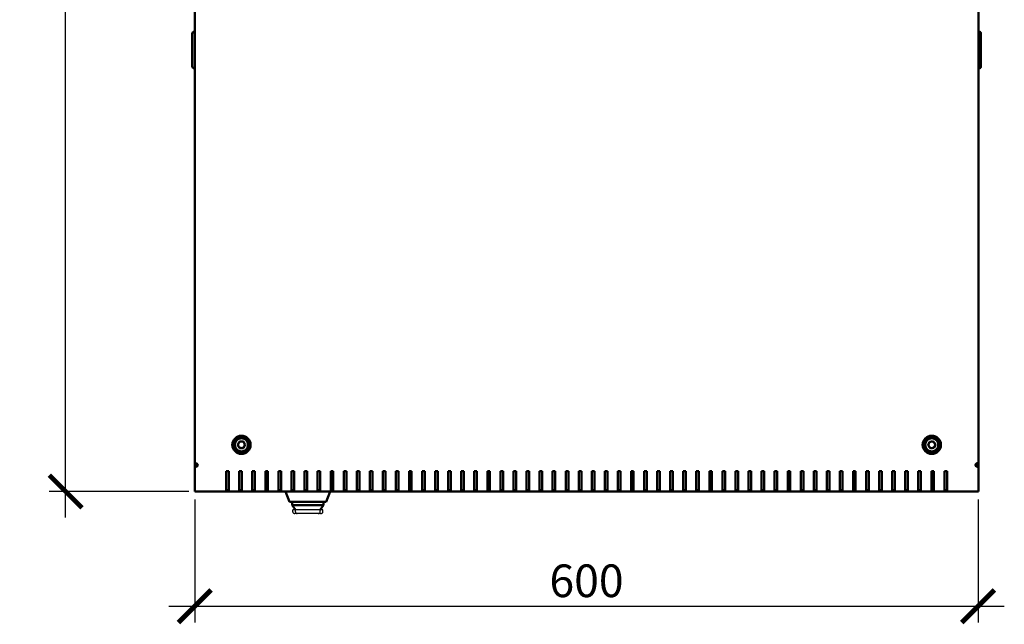
# Model space of a CAD drawing. Units: millimetres. Extents: x -876 to 2557, y -1043 to 2459.
# Drawn here: x 13 to 767, y -1043 to -581 of the extents above; entities that cross this region are included whole.
import ezdxf

# ---------------------------------------------------------------- set-up
doc = ezdxf.new("R2010")
doc.units = ezdxf.units.MM
doc.layers.add('Основная линия', color=7, linetype='Continuous', lineweight=50)
doc.layers.add('Размеры', color=7, linetype='Continuous')
doc.styles.add('GOST 2.304', font='CS_Gost2304.shx')
doc.dimstyles.new('SPDS', dxfattribs={"dimscale": 10, "dimtxt": 2.5, "dimasz": 2.5, "dimexe": 1.25, "dimexo": 0.625, "dimtad": 1, "dimdec": 0, "dimrnd": 0.001, "dimtxsty": 'GOST 2.304', "dimblk": 'ARCHTICK', "dimcen": 2.5, "dimdle": 2, "dimadec": 0, "dimazin": 2, "dimtfac": 0.75, "dimtdec": 0, "dimtix": 1, "dimtmove": 0, "dimatfit": 3, "dimfxl": 1, "dimtolj": 1, "dimarcsym": 0})

# ---------------------------------------------------------------- blocks, each defined once
blk = doc.blocks.new('_ArchTick')
at = {"color": 0, "linetype": 'ByBlock', "const_width": 0.15}
blk.add_lwpolyline([(-0.5, -0.5), (0.5, 0.5)], dxfattribs=at)
blk = doc.blocks.new('*D3')
at = {"layer": 'Defpoints', "color": 0, "transparency": 16777216}
for p in [(146.69, -941.65), (746.55, -941.65), (746.55, -1029.5)]:
    blk.add_point(p, dxfattribs=at)
at = {"layer": 'Размеры', "color": 0, "lineweight": -2, "transparency": 16777216}
for p, q in [((146.69, -947.9), (146.69, -1042)), ((746.55, -947.9), (746.55, -1042)), ((126.69, -1029.5), (766.55, -1029.5))]:
    blk.add_line(p, q, dxfattribs=at)
at = {"layer": 'Размеры', "color": 0, "lineweight": -2, "transparency": 16777216, "xscale": 25, "yscale": 25, "zscale": 25, "rotation": 180}
blk.add_blockref('_ArchTick', (146.69, -1029.5), dxfattribs=at)
at = {"layer": 'Размеры', "color": 0, "lineweight": -2, "transparency": 16777216, "xscale": 25, "yscale": 25, "zscale": 25}
blk.add_blockref('_ArchTick', (746.55, -1029.5), dxfattribs=at)
at = {"layer": 'Размеры', "color": 0, "transparency": 16777216, "insert": (446.62, -1010.03), "char_height": 25, "attachment_point": 5, "style": 'GOST 2.304'}
blk.add_mtext('\\A1;600', dxfattribs=at)
blk = doc.blocks.new('*D4')
at = {"layer": 'Defpoints', "color": 0, "transparency": 16777216}
for p in [(47.71, -142.11), (122.17, -142.11), (148.21, -941.65)]:
    blk.add_point(p, dxfattribs=at)
at = {"layer": 'Размеры', "color": 0, "lineweight": -2, "transparency": 16777216}
for p, q in [((47.71, -961.65), (47.71, -122.11)), ((115.92, -142.11), (35.21, -142.11)), ((141.96, -941.65), (35.21, -941.65))]:
    blk.add_line(p, q, dxfattribs=at)
at = {"layer": 'Размеры', "color": 0, "lineweight": -2, "transparency": 16777216, "xscale": 25, "yscale": 25, "zscale": 25}
for p, rotation in [((47.71, -142.11), 90), ((47.71, -941.65), 270)]:
    blk.add_blockref('_ArchTick', p, dxfattribs=dict(at, rotation=rotation))
at = {"layer": 'Размеры', "color": 0, "transparency": 16777216, "insert": (28.96, -541.88), "char_height": 25, "attachment_point": 5, "rotation": 90, "style": 'GOST 2.304'}
blk.add_mtext('\\A1;800', dxfattribs=at)

msp = doc.modelspace()

# ---------------------------------------------------------------- linework, layer by layer
at = {"color": 7, "linetype": 'Continuous', "lineweight": 30}
for p, q in [((221.69, -957.15), (221.69, -955.65)), ((223.63, -955.65), (221.69, -955.65)), ((223.63, -955.65), (223.64, -955.65)), ((225.2, -955.65), (223.64, -955.65)), ((223.64, -957.15), (223.64, -955.65)), ((241.18, -955.65), (225.2, -955.65)), ((242.74, -955.65), (241.18, -955.65)), ((242.74, -957.15), (242.74, -955.65)), ((242.74, -955.65), (242.75, -955.65)), ((244.69, -955.65), (242.75, -955.65)), ((244.69, -957.15), (244.69, -955.65)), ((223.4, -958.65), (223.37, -958.65)), ((225.12, -958.65), (223.4, -958.65)), ((225.12, -958.65), (225.14, -958.65)), ((241.24, -958.65), (225.14, -958.65)), ((241.24, -958.65), (241.27, -958.65)), ((243.02, -958.65), (241.27, -958.65))]:
    msp.add_line(p, q, dxfattribs=at)
for centre, start, end in [((225.14, -957.15), 180, 270), ((241.24, -957.15), 270, 0)]:
    msp.add_arc(centre, 1.5, start, end, dxfattribs=at)
for centre, start_param, end_param in [((223.4, -957.15), 3.141593, 3.885153), ((242.98, -957.15), 5.539625, 6.283185)]:
    msp.add_ellipse(centre, major_axis=(1.71, 0), ratio=0.878372, start_param=start_param, end_param=end_param, dxfattribs=at)
for points, knots in [([(222.14, -958.17), (222.31, -958.3), (222.62, -958.53), (223.06, -958.64), (223.3, -958.65), (223.36, -958.65), (223.37, -958.65)], [0, 0, 0, 0, 0.478968, 0.867297, 0.995009, 1, 1, 1, 1]), ([(243.02, -958.65), (243.02, -958.65), (243.08, -958.65), (243.32, -958.64), (243.76, -958.53), (244.07, -958.3), (244.24, -958.17)], [0, 0, 0, 0, 0.004991, 0.132703, 0.521032, 1, 1, 1, 1])]:
    msp.add_open_spline(points, degree=3, knots=knots, dxfattribs=at)
at = {"layer": 'Основная линия'}
for p, q in [((146.69, -163.46), (146.69, -919.82)), ((746.69, -163.46), (746.69, -919.82)), ((144.69, -591.8), (144.69, -591.3)), ((144.69, -591.8), (144.69, -615.8)), ((146.69, -589.8), (146.19, -589.8)), ((746.69, -589.8), (747.19, -589.8)), ((748.69, -591.3), (748.69, -591.8)), ((748.69, -615.8), (748.69, -591.8)), ((144.69, -616.3), (144.69, -615.8)), ((146.69, -617.8), (146.19, -617.8)), ((746.69, -617.8), (747.19, -617.8)), ((748.69, -615.8), (748.69, -616.3)), ((179.48, -905.97), (180.93, -903.46)), ((183.82, -903.46), (180.93, -903.46)), ((185.27, -905.97), (183.82, -903.46)), ((708.12, -906.26), (709.31, -903.62)), ((712.19, -903.32), (709.31, -903.62)), ((712.19, -903.32), (713.89, -905.67)), ((180.93, -908.48), (179.48, -905.97)), ((180.93, -908.48), (183.82, -908.48)), ((185.27, -905.97), (183.82, -908.48)), ((184.24, -911.41), (183.99, -910.7)), ((186.06, -910.2), (185.98, -910.45)), ((188.12, -905.74), (187.36, -905.57)), ((708.12, -906.26), (709.82, -908.61)), ((709.82, -908.61), (712.71, -908.31)), ((713.89, -905.67), (712.71, -908.31)), ((147.26, -919.82), (146.69, -919.82)), ((146.69, -919.82), (146.69, -922.5)), ((147.69, -919.82), (147.69, -922.05)), ((745.69, -919.82), (745.69, -922.05)), ((746.13, -919.82), (746.69, -919.82)), ((746.69, -919.82), (746.69, -922.5)), ((146.69, -922.74), (146.69, -922.07)), ((146.69, -922.94), (146.69, -922.74)), ((146.69, -941.18), (146.69, -922.94)), ((147.69, -921.65), (148.76, -921.65)), ((170.69, -926.16), (170.69, -941.18)), ((172.69, -926.16), (170.69, -926.16)), ((172.69, -941.18), (172.69, -926.16)), ((182.69, -926.16), (180.69, -926.16)), ((180.69, -926.16), (180.69, -941.18)), ((182.69, -941.18), (182.69, -926.16)), ((192.69, -926.16), (190.69, -926.16)), ((190.69, -926.16), (190.69, -941.18)), ((192.69, -941.18), (192.69, -926.16)), ((202.69, -926.16), (200.69, -926.16)), ((200.69, -926.16), (200.69, -941.18)), ((202.69, -941.18), (202.69, -926.16)), ((212.69, -926.16), (210.69, -926.16)), ((210.69, -926.16), (210.69, -941.18)), ((212.69, -941.18), (212.69, -926.16)), ((222.69, -926.16), (220.69, -926.16)), ((220.69, -926.16), (220.69, -941.18)), ((222.69, -941.18), (222.69, -926.16)), ((232.69, -926.16), (230.69, -926.16)), ((230.69, -926.16), (230.69, -941.18)), ((232.69, -941.18), (232.69, -926.16)), ((242.69, -926.16), (240.69, -926.16)), ((240.69, -926.16), (240.69, -941.18)), ((242.69, -941.18), (242.69, -926.16)), ((252.69, -926.16), (250.69, -926.16)), ((250.69, -926.16), (250.69, -941.18)), ((252.69, -941.18), (252.69, -926.16)), ((262.69, -926.16), (260.69, -926.16)), ((260.69, -926.16), (260.69, -941.18)), ((262.69, -941.18), (262.69, -926.16)), ((272.69, -926.16), (270.69, -926.16)), ((270.69, -926.16), (270.69, -941.18)), ((272.69, -941.18), (272.69, -926.16)), ((282.69, -926.16), (280.69, -926.16)), ((280.69, -926.16), (280.69, -941.18)), ((282.69, -941.18), (282.69, -926.16)), ((292.69, -926.16), (290.69, -926.16)), ((290.69, -926.16), (290.69, -941.18)), ((292.69, -941.18), (292.69, -926.16)), ((302.69, -926.16), (300.69, -926.16)), ((300.69, -926.16), (300.69, -941.18)), ((302.69, -941.18), (302.69, -926.16)), ((312.69, -926.16), (310.69, -926.16)), ((310.69, -926.16), (310.69, -941.18)), ((312.69, -941.18), (312.69, -926.16)), ((322.69, -926.16), (320.69, -926.16)), ((320.69, -926.16), (320.69, -941.18)), ((322.69, -941.18), (322.69, -926.16)), ((332.69, -926.16), (330.69, -926.16)), ((330.69, -926.16), (330.69, -941.18)), ((332.69, -941.18), (332.69, -926.16)), ((342.69, -926.16), (340.69, -926.16)), ((340.69, -926.16), (340.69, -941.18)), ((342.69, -941.18), (342.69, -926.16)), ((352.69, -926.16), (350.69, -926.16)), ((350.69, -926.16), (350.69, -941.18)), ((352.69, -941.18), (352.69, -926.16)), ((362.69, -926.16), (360.69, -926.16)), ((360.69, -926.16), (360.69, -941.18)), ((362.69, -941.18), (362.69, -926.16)), ((372.69, -926.16), (370.69, -926.16)), ((370.69, -926.16), (370.69, -941.18)), ((372.69, -941.18), (372.69, -926.16)), ((382.69, -926.16), (380.69, -926.16)), ((380.69, -926.16), (380.69, -941.18)), ((382.69, -941.18), (382.69, -926.16)), ((392.69, -926.16), (390.69, -926.16)), ((390.69, -926.16), (390.69, -941.18)), ((392.69, -941.18), (392.69, -926.16)), ((402.69, -926.16), (400.69, -926.16)), ((400.69, -926.16), (400.69, -941.18)), ((402.69, -941.18), (402.69, -926.16)), ((412.69, -926.16), (410.69, -926.16)), ((410.69, -926.16), (410.69, -941.18)), ((412.69, -941.18), (412.69, -926.16)), ((422.69, -926.16), (420.69, -926.16)), ((420.69, -926.16), (420.69, -941.18)), ((422.69, -941.18), (422.69, -926.16)), ((432.69, -926.16), (430.69, -926.16)), ((430.69, -926.16), (430.69, -941.18)), ((432.69, -941.18), (432.69, -926.16)), ((442.69, -926.16), (440.69, -926.16)), ((440.69, -926.16), (440.69, -941.18)), ((442.69, -941.18), (442.69, -926.16)), ((450.69, -926.16), (452.69, -926.16)), ((450.69, -941.18), (450.69, -926.16)), ((452.69, -926.16), (452.69, -941.18)), ((460.69, -926.16), (462.69, -926.16)), ((460.69, -941.18), (460.69, -926.16)), ((462.69, -926.16), (462.69, -941.18)), ((470.69, -926.16), (472.69, -926.16)), ((470.69, -941.18), (470.69, -926.16)), ((472.69, -926.16), (472.69, -941.18)), ((480.69, -926.16), (482.69, -926.16)), ((480.69, -941.18), (480.69, -926.16)), ((482.69, -926.16), (482.69, -941.18)), ((490.69, -926.16), (492.69, -926.16)), ((490.69, -941.18), (490.69, -926.16)), ((492.69, -926.16), (492.69, -941.18)), ((500.69, -926.16), (502.69, -926.16)), ((500.69, -941.18), (500.69, -926.16)), ((502.69, -926.16), (502.69, -941.18)), ((510.69, -926.16), (512.69, -926.16)), ((510.69, -941.18), (510.69, -926.16)), ((512.69, -926.16), (512.69, -941.18)), ((520.69, -926.16), (522.69, -926.16)), ((520.69, -941.18), (520.69, -926.16)), ((522.69, -926.16), (522.69, -941.18)), ((530.69, -926.16), (532.69, -926.16)), ((530.69, -941.18), (530.69, -926.16)), ((532.69, -926.16), (532.69, -941.18)), ((540.69, -926.16), (542.69, -926.16)), ((540.69, -941.18), (540.69, -926.16)), ((542.69, -926.16), (542.69, -941.18)), ((550.69, -926.16), (552.69, -926.16)), ((550.69, -941.18), (550.69, -926.16)), ((552.69, -926.16), (552.69, -941.18)), ((560.69, -926.16), (562.69, -926.16)), ((560.69, -941.18), (560.69, -926.16)), ((562.69, -926.16), (562.69, -941.18)), ((570.69, -926.16), (572.69, -926.16)), ((570.69, -941.18), (570.69, -926.16)), ((572.69, -926.16), (572.69, -941.18)), ((580.69, -926.16), (582.69, -926.16)), ((580.69, -941.18), (580.69, -926.16)), ((582.69, -926.16), (582.69, -941.18)), ((590.69, -926.16), (592.69, -926.16)), ((590.69, -941.18), (590.69, -926.16)), ((592.69, -926.16), (592.69, -941.18)), ((600.69, -926.16), (602.69, -926.16)), ((600.69, -941.18), (600.69, -926.16)), ((602.69, -926.16), (602.69, -941.18)), ((610.69, -926.16), (612.69, -926.16)), ((610.69, -941.18), (610.69, -926.16)), ((612.69, -926.16), (612.69, -941.18)), ((620.69, -926.16), (622.69, -926.16)), ((620.69, -941.18), (620.69, -926.16)), ((622.69, -926.16), (622.69, -941.18)), ((630.69, -926.16), (632.69, -926.16)), ((630.69, -941.18), (630.69, -926.16)), ((632.69, -926.16), (632.69, -941.18)), ((640.69, -926.16), (642.69, -926.16)), ((640.69, -941.18), (640.69, -926.16)), ((642.69, -926.16), (642.69, -941.18)), ((650.69, -926.16), (652.69, -926.16)), ((650.69, -941.18), (650.69, -926.16)), ((652.69, -926.16), (652.69, -941.18)), ((660.69, -926.16), (662.69, -926.16)), ((660.69, -941.18), (660.69, -926.16)), ((662.69, -926.16), (662.69, -941.18)), ((670.69, -926.16), (672.69, -926.16)), ((670.69, -941.18), (670.69, -926.16)), ((672.69, -926.16), (672.69, -941.18)), ((680.69, -926.16), (682.69, -926.16)), ((680.69, -941.18), (680.69, -926.16)), ((682.69, -926.16), (682.69, -941.18)), ((690.69, -926.16), (692.69, -926.16)), ((690.69, -941.18), (690.69, -926.16)), ((692.69, -926.16), (692.69, -941.18)), ((700.69, -926.16), (702.69, -926.16)), ((700.69, -941.18), (700.69, -926.16)), ((702.69, -926.16), (702.69, -941.18)), ((710.69, -926.16), (712.69, -926.16)), ((710.69, -941.18), (710.69, -926.16)), ((712.69, -926.16), (712.69, -941.18)), ((720.69, -926.16), (722.69, -926.16)), ((720.69, -941.18), (720.69, -926.16)), ((722.69, -926.16), (722.69, -941.18)), ((744.62, -921.65), (745.69, -921.65)), ((746.69, -922.74), (746.69, -922.07)), ((746.69, -922.94), (746.69, -922.74)), ((746.69, -941.18), (746.69, -922.94)), ((146.69, -941.65), (146.69, -941.18)), ((170.69, -941.65), (146.69, -941.65)), ((745.18, -941.65), (148.21, -941.65)), ((170.69, -940.65), (172.69, -940.65)), ((170.69, -941.18), (170.69, -941.65)), ((170.69, -941.65), (172.69, -941.65)), ((172.69, -941.65), (172.69, -941.18)), ((180.69, -941.65), (172.69, -941.65)), ((180.69, -940.65), (182.69, -940.65)), ((180.69, -941.18), (180.69, -941.65)), ((180.69, -941.65), (182.69, -941.65)), ((182.69, -941.65), (182.69, -941.18)), ((190.69, -941.65), (182.69, -941.65)), ((190.69, -940.65), (192.69, -940.65)), ((190.69, -941.18), (190.69, -941.65)), ((190.69, -941.65), (192.69, -941.65)), ((192.69, -941.65), (192.69, -941.18)), ((200.69, -941.65), (192.69, -941.65)), ((200.69, -940.65), (202.69, -940.65)), ((200.69, -941.18), (200.69, -941.65)), ((200.69, -941.65), (202.69, -941.65)), ((202.69, -941.65), (202.69, -941.18)), ((210.69, -941.65), (202.69, -941.65)), ((210.69, -940.65), (212.69, -940.65)), ((210.69, -941.18), (210.69, -941.65)), ((210.69, -941.65), (212.69, -941.65)), ((212.69, -941.65), (212.69, -941.18)), ((220.69, -941.65), (212.69, -941.65)), ((219.19, -949.65), (216.08, -941.65)), ((220.69, -940.65), (222.69, -940.65)), ((220.69, -941.18), (220.69, -941.65)), ((220.69, -941.65), (222.69, -941.65)), ((222.69, -941.65), (222.69, -941.18)), ((230.69, -941.65), (222.69, -941.65)), ((230.69, -940.65), (232.69, -940.65)), ((230.69, -941.18), (230.69, -941.65)), ((230.69, -941.65), (232.69, -941.65)), ((232.69, -941.65), (232.69, -941.18)), ((240.69, -941.65), (232.69, -941.65)), ((240.69, -940.65), (242.69, -940.65)), ((240.69, -941.18), (240.69, -941.65)), ((240.69, -941.65), (242.69, -941.65)), ((242.69, -941.65), (242.69, -941.18)), ((250.69, -941.65), (242.69, -941.65)), ((250.3, -941.65), (247.19, -949.65)), ((250.69, -940.65), (252.69, -940.65)), ((250.69, -941.18), (250.69, -941.65)), ((250.69, -941.65), (252.69, -941.65)), ((252.69, -941.65), (252.69, -941.18)), ((260.69, -941.65), (252.69, -941.65)), ((260.69, -940.65), (262.69, -940.65)), ((260.69, -941.18), (260.69, -941.65)), ((260.69, -941.65), (262.69, -941.65)), ((262.69, -941.65), (262.69, -941.18)), ((270.69, -941.65), (262.69, -941.65)), ((270.69, -940.65), (272.69, -940.65)), ((270.69, -941.18), (270.69, -941.65)), ((270.69, -941.65), (272.69, -941.65)), ((272.69, -941.65), (272.69, -941.18)), ((280.69, -941.65), (272.69, -941.65)), ((280.69, -940.65), (282.69, -940.65)), ((280.69, -941.18), (280.69, -941.65)), ((280.69, -941.65), (282.69, -941.65)), ((282.69, -941.65), (282.69, -941.18)), ((290.69, -941.65), (282.69, -941.65)), ((290.69, -940.65), (292.69, -940.65)), ((290.69, -941.18), (290.69, -941.65)), ((290.69, -941.65), (292.69, -941.65)), ((292.69, -941.65), (292.69, -941.18)), ((300.69, -941.65), (292.69, -941.65)), ((300.69, -940.65), (302.69, -940.65)), ((300.69, -941.18), (300.69, -941.65)), ((300.69, -941.65), (302.69, -941.65)), ((302.69, -941.65), (302.69, -941.18)), ((310.69, -941.65), (302.69, -941.65)), ((310.69, -940.65), (312.69, -940.65)), ((310.69, -941.18), (310.69, -941.65)), ((310.69, -941.65), (312.69, -941.65)), ((312.69, -941.65), (312.69, -941.18)), ((320.69, -941.65), (312.69, -941.65)), ((320.69, -940.65), (322.69, -940.65)), ((320.69, -941.18), (320.69, -941.65)), ((320.69, -941.65), (322.69, -941.65)), ((322.69, -941.65), (322.69, -941.18)), ((330.69, -941.65), (322.69, -941.65)), ((330.69, -940.65), (332.69, -940.65)), ((330.69, -941.18), (330.69, -941.65)), ((330.69, -941.65), (332.69, -941.65)), ((332.69, -941.65), (332.69, -941.18)), ((340.69, -941.65), (332.69, -941.65)), ((340.69, -940.65), (342.69, -940.65)), ((340.69, -941.18), (340.69, -941.65)), ((340.69, -941.65), (342.69, -941.65)), ((342.69, -941.65), (342.69, -941.18)), ((350.69, -941.65), (342.69, -941.65)), ((350.69, -940.65), (352.69, -940.65)), ((350.69, -941.18), (350.69, -941.65)), ((350.69, -941.65), (352.69, -941.65)), ((352.69, -941.65), (352.69, -941.18)), ((360.69, -941.65), (352.69, -941.65)), ((360.69, -940.65), (362.69, -940.65)), ((360.69, -941.18), (360.69, -941.65)), ((360.69, -941.65), (362.69, -941.65)), ((362.69, -941.65), (362.69, -941.18)), ((370.69, -941.65), (362.69, -941.65)), ((370.69, -940.65), (372.69, -940.65)), ((370.69, -941.18), (370.69, -941.65)), ((370.69, -941.65), (372.69, -941.65)), ((372.69, -941.65), (372.69, -941.18)), ((380.69, -941.65), (372.69, -941.65)), ((380.69, -940.65), (382.69, -940.65)), ((380.69, -941.18), (380.69, -941.65)), ((380.69, -941.65), (382.69, -941.65)), ((382.69, -941.65), (382.69, -941.18)), ((390.69, -941.65), (382.69, -941.65)), ((390.69, -940.65), (392.69, -940.65)), ((390.69, -941.18), (390.69, -941.65)), ((390.69, -941.65), (392.69, -941.65)), ((392.69, -941.65), (392.69, -941.18)), ((400.69, -941.65), (392.69, -941.65)), ((400.69, -940.65), (402.69, -940.65)), ((400.69, -941.18), (400.69, -941.65)), ((400.69, -941.65), (402.69, -941.65)), ((402.69, -941.65), (402.69, -941.18)), ((410.69, -941.65), (402.69, -941.65)), ((410.69, -940.65), (412.69, -940.65)), ((410.69, -941.18), (410.69, -941.65)), ((410.69, -941.65), (412.69, -941.65)), ((412.69, -941.65), (412.69, -941.18)), ((420.69, -941.65), (412.69, -941.65)), ((420.69, -940.65), (422.69, -940.65)), ((420.69, -941.18), (420.69, -941.65)), ((420.69, -941.65), (422.69, -941.65)), ((422.69, -941.65), (422.69, -941.18)), ((430.69, -941.65), (422.69, -941.65)), ((430.69, -940.65), (432.69, -940.65)), ((430.69, -941.18), (430.69, -941.65)), ((430.69, -941.65), (432.69, -941.65)), ((432.69, -941.65), (432.69, -941.18)), ((440.69, -941.65), (432.69, -941.65)), ((440.69, -940.65), (442.69, -940.65)), ((440.69, -941.18), (440.69, -941.65)), ((440.69, -941.65), (442.69, -941.65)), ((442.69, -941.65), (442.69, -941.18)), ((450.69, -941.65), (442.69, -941.65)), ((452.69, -940.65), (450.69, -940.65)), ((450.69, -941.65), (450.69, -941.18)), ((452.69, -941.65), (450.69, -941.65)), ((452.69, -941.18), (452.69, -941.65)), ((452.69, -941.65), (460.69, -941.65)), ((462.69, -940.65), (460.69, -940.65)), ((460.69, -941.65), (460.69, -941.18)), ((462.69, -941.65), (460.69, -941.65)), ((462.69, -941.18), (462.69, -941.65)), ((462.69, -941.65), (470.69, -941.65)), ((472.69, -940.65), (470.69, -940.65)), ((470.69, -941.65), (470.69, -941.18)), ((472.69, -941.65), (470.69, -941.65)), ((472.69, -941.18), (472.69, -941.65)), ((472.69, -941.65), (480.69, -941.65)), ((482.69, -940.65), (480.69, -940.65)), ((480.69, -941.65), (480.69, -941.18)), ((482.69, -941.65), (480.69, -941.65)), ((482.69, -941.18), (482.69, -941.65)), ((482.69, -941.65), (490.69, -941.65)), ((492.69, -940.65), (490.69, -940.65)), ((490.69, -941.65), (490.69, -941.18)), ((492.69, -941.65), (490.69, -941.65)), ((492.69, -941.18), (492.69, -941.65)), ((492.69, -941.65), (500.69, -941.65)), ((502.69, -940.65), (500.69, -940.65)), ((500.69, -941.65), (500.69, -941.18)), ((502.69, -941.65), (500.69, -941.65)), ((502.69, -941.18), (502.69, -941.65)), ((502.69, -941.65), (510.69, -941.65)), ((512.69, -940.65), (510.69, -940.65)), ((510.69, -941.65), (510.69, -941.18)), ((512.69, -941.65), (510.69, -941.65)), ((512.69, -941.18), (512.69, -941.65)), ((512.69, -941.65), (520.69, -941.65)), ((522.69, -940.65), (520.69, -940.65)), ((520.69, -941.65), (520.69, -941.18)), ((522.69, -941.65), (520.69, -941.65)), ((522.69, -941.18), (522.69, -941.65)), ((522.69, -941.65), (530.69, -941.65)), ((532.69, -940.65), (530.69, -940.65)), ((530.69, -941.65), (530.69, -941.18)), ((532.69, -941.65), (530.69, -941.65)), ((532.69, -941.18), (532.69, -941.65)), ((532.69, -941.65), (540.69, -941.65)), ((542.69, -940.65), (540.69, -940.65)), ((540.69, -941.65), (540.69, -941.18)), ((542.69, -941.65), (540.69, -941.65)), ((542.69, -941.18), (542.69, -941.65)), ((542.69, -941.65), (550.69, -941.65)), ((552.69, -940.65), (550.69, -940.65)), ((550.69, -941.65), (550.69, -941.18)), ((552.69, -941.65), (550.69, -941.65)), ((552.69, -941.18), (552.69, -941.65)), ((552.69, -941.65), (560.69, -941.65)), ((562.69, -940.65), (560.69, -940.65)), ((560.69, -941.65), (560.69, -941.18)), ((562.69, -941.65), (560.69, -941.65)), ((562.69, -941.18), (562.69, -941.65)), ((562.69, -941.65), (570.69, -941.65)), ((572.69, -940.65), (570.69, -940.65)), ((570.69, -941.65), (570.69, -941.18)), ((572.69, -941.65), (570.69, -941.65)), ((572.69, -941.18), (572.69, -941.65)), ((572.69, -941.65), (580.69, -941.65)), ((582.69, -940.65), (580.69, -940.65)), ((580.69, -941.65), (580.69, -941.18)), ((582.69, -941.65), (580.69, -941.65)), ((582.69, -941.18), (582.69, -941.65)), ((582.69, -941.65), (590.69, -941.65)), ((592.69, -940.65), (590.69, -940.65)), ((590.69, -941.65), (590.69, -941.18)), ((592.69, -941.65), (590.69, -941.65)), ((592.69, -941.18), (592.69, -941.65)), ((592.69, -941.65), (600.69, -941.65)), ((602.69, -940.65), (600.69, -940.65)), ((600.69, -941.65), (600.69, -941.18)), ((602.69, -941.65), (600.69, -941.65)), ((602.69, -941.18), (602.69, -941.65)), ((602.69, -941.65), (610.69, -941.65)), ((612.69, -940.65), (610.69, -940.65)), ((610.69, -941.65), (610.69, -941.18)), ((612.69, -941.65), (610.69, -941.65)), ((612.69, -941.18), (612.69, -941.65)), ((612.69, -941.65), (620.69, -941.65)), ((622.69, -940.65), (620.69, -940.65)), ((620.69, -941.65), (620.69, -941.18)), ((622.69, -941.65), (620.69, -941.65)), ((622.69, -941.18), (622.69, -941.65)), ((622.69, -941.65), (630.69, -941.65)), ((632.69, -940.65), (630.69, -940.65)), ((630.69, -941.65), (630.69, -941.18)), ((632.69, -941.65), (630.69, -941.65)), ((632.69, -941.18), (632.69, -941.65)), ((632.69, -941.65), (640.69, -941.65)), ((642.69, -940.65), (640.69, -940.65)), ((640.69, -941.65), (640.69, -941.18)), ((642.69, -941.65), (640.69, -941.65)), ((642.69, -941.18), (642.69, -941.65)), ((642.69, -941.65), (650.69, -941.65)), ((652.69, -940.65), (650.69, -940.65)), ((650.69, -941.65), (650.69, -941.18)), ((652.69, -941.65), (650.69, -941.65)), ((652.69, -941.18), (652.69, -941.65)), ((652.69, -941.65), (660.69, -941.65)), ((662.69, -940.65), (660.69, -940.65)), ((660.69, -941.65), (660.69, -941.18)), ((662.69, -941.65), (660.69, -941.65)), ((662.69, -941.18), (662.69, -941.65)), ((662.69, -941.65), (670.69, -941.65)), ((672.69, -940.65), (670.69, -940.65)), ((670.69, -941.65), (670.69, -941.18)), ((672.69, -941.65), (670.69, -941.65)), ((672.69, -941.18), (672.69, -941.65)), ((672.69, -941.65), (680.69, -941.65)), ((682.69, -940.65), (680.69, -940.65)), ((680.69, -941.65), (680.69, -941.18)), ((682.69, -941.65), (680.69, -941.65)), ((682.69, -941.18), (682.69, -941.65)), ((682.69, -941.65), (690.69, -941.65)), ((692.69, -940.65), (690.69, -940.65)), ((690.69, -941.65), (690.69, -941.18)), ((692.69, -941.65), (690.69, -941.65)), ((692.69, -941.18), (692.69, -941.65)), ((692.69, -941.65), (700.69, -941.65)), ((702.69, -940.65), (700.69, -940.65)), ((700.69, -941.65), (700.69, -941.18)), ((702.69, -941.65), (700.69, -941.65)), ((702.69, -941.18), (702.69, -941.65)), ((702.69, -941.65), (710.69, -941.65)), ((712.69, -940.65), (710.69, -940.65)), ((710.69, -941.65), (710.69, -941.18)), ((712.69, -941.65), (710.69, -941.65)), ((712.69, -941.18), (712.69, -941.65)), ((712.69, -941.65), (720.69, -941.65)), ((722.69, -940.65), (720.69, -940.65)), ((720.69, -941.65), (720.69, -941.18)), ((722.69, -941.65), (720.69, -941.65)), ((722.69, -941.18), (722.69, -941.65)), ((722.69, -941.65), (746.69, -941.65)), ((746.69, -941.65), (746.69, -941.18)), ((223.86, -949.65), (219.19, -949.65)), ((221.19, -952.15), (221.19, -949.65)), ((242.53, -949.65), (223.86, -949.65)), ((247.19, -949.65), (242.53, -949.65)), ((245.19, -952.15), (245.19, -949.65)), ((221.19, -952.15), (222.77, -952.15)), ((221.19, -952.15), (223.64, -955.65)), ((222.77, -952.15), (243.61, -952.15)), ((242.74, -955.65), (245.19, -952.15)), ((243.61, -952.15), (245.19, -952.15))]:
    msp.add_line(p, q, dxfattribs=at)
for centre, radius in [((182.38, -905.97), 7), ((182.38, -905.97), 6.5), ((182.38, -905.97), 5.75), ((182.38, -905.97), 5), ((711.01, -905.97), 7), ((711.01, -905.97), 6.5), ((711.01, -905.97), 5.75), ((711.01, -905.97), 5)]:
    msp.add_circle(centre, radius, dxfattribs=at)
for centre, radius, start, end in [((146.19, -591.3), 1.5, 90, 180), ((747.19, -591.3), 1.5, 0, 90), ((146.19, -616.3), 1.5, 180, 270), ((747.19, -616.3), 1.5, 270, 0), ((182.38, -905.97), 2.51, 150, 210), ((182.38, -905.97), 2.51, 90, 150), ((182.38, -905.97), 2.51, 30, 90), ((182.38, -905.97), 2.51, 330, 30), ((711.01, -905.97), 2.51, 95.86742, 155.86742), ((711.01, -905.97), 2.51, 35.86742, 95.86742), ((711.01, -905.97), 2.51, 335.86742, 35.86742), ((182.38, -905.97), 2.51, 210, 270), ((182.38, -905.97), 2.51, 270, 330), ((711.01, -905.97), 2.51, 155.86742, 215.86742), ((711.01, -905.97), 2.51, 215.86742, 275.86742), ((711.01, -905.97), 2.51, 275.86742, 335.86742), ((147.19, -921.45), 1.7, 1.15948, 28.07249), ((746.19, -921.45), 1.7, 151.92751, 178.84052)]:
    msp.add_arc(centre, radius, start, end, dxfattribs=at)
msp.add_ellipse((187.05, -910.42), major_axis=(0.996, -0.19), ratio=0.450962, start_param=2.208177, end_param=3.077543, dxfattribs=at)
for points, knots in [([(148.69, -920.65), (148.49, -920.48), (148.11, -920.17), (147.59, -919.91), (147.21, -919.8), (146.94, -919.76), (146.73, -919.77), (146.71, -919.8), (146.69, -919.82)], [0, 0, 0, 0, 0.233571, 0.432212, 0.551118, 0.684438, 0.833694, 1, 1, 1, 1]), ([(744.69, -920.65), (744.89, -920.48), (745.27, -920.17), (745.79, -919.91), (746.17, -919.8), (746.44, -919.76), (746.65, -919.77), (746.68, -919.8), (746.69, -919.82)], [0, 0, 0, 0, 0.233571, 0.432212, 0.551118, 0.684438, 0.833694, 1, 1, 1, 1]), ([(146.69, -922.07), (147.1, -922.08), (147.72, -922.1), (148.39, -921.97), (148.64, -921.81), (148.78, -921.66), (148.84, -921.51), (148.89, -921.41)], [0, 0, 0, 0, 0.496886, 0.749774, 0.805527, 0.864728, 1, 1, 1, 1]), ([(146.69, -922.74), (146.9, -922.76), (147.31, -922.81), (147.86, -922.71), (148.25, -922.55), (148.57, -922.35), (148.77, -921.95), (148.85, -921.61), (148.89, -921.41)], [0, 0, 0, 0, 0.207149, 0.414818, 0.541021, 0.652607, 0.797318, 1, 1, 1, 1]), ([(746.69, -922.74), (746.48, -922.76), (746.07, -922.81), (745.53, -922.71), (745.13, -922.55), (744.82, -922.35), (744.61, -921.95), (744.54, -921.61), (744.49, -921.41)], [0, 0, 0, 0, 0.207149, 0.414818, 0.541021, 0.652607, 0.797318, 1, 1, 1, 1]), ([(746.69, -922.07), (746.28, -922.08), (745.66, -922.1), (744.99, -921.97), (744.75, -921.81), (744.61, -921.66), (744.54, -921.51), (744.49, -921.41)], [0, 0, 0, 0, 0.496886, 0.749774, 0.805527, 0.864728, 1, 1, 1, 1])]:
    msp.add_open_spline(points, degree=3, knots=knots, dxfattribs=at)

# ---------------------------------------------------------------- dimensions: what is measured, and where the dimension line sits
at = {"layer": 'Размеры'}
dim = msp.add_linear_dim(base=(47.71, -142.11), p1=(148.21, -941.65), p2=(122.17, -142.11), angle=90, dimstyle='SPDS', dxfattribs=at)
dim.commit()
dim.dimension.update_dxf_attribs({"geometry": '*D4', "text_midpoint": (28.96, -541.88)})
dim = msp.add_linear_dim(base=(746.55, -1029.5), p1=(146.69, -941.65), p2=(746.55, -941.65), dimstyle='SPDS', dxfattribs=at)
dim.commit()
dim.dimension.update_dxf_attribs({"geometry": '*D3', "text_midpoint": (446.62, -1010.03)})

doc.saveas('drawing.dxf')
